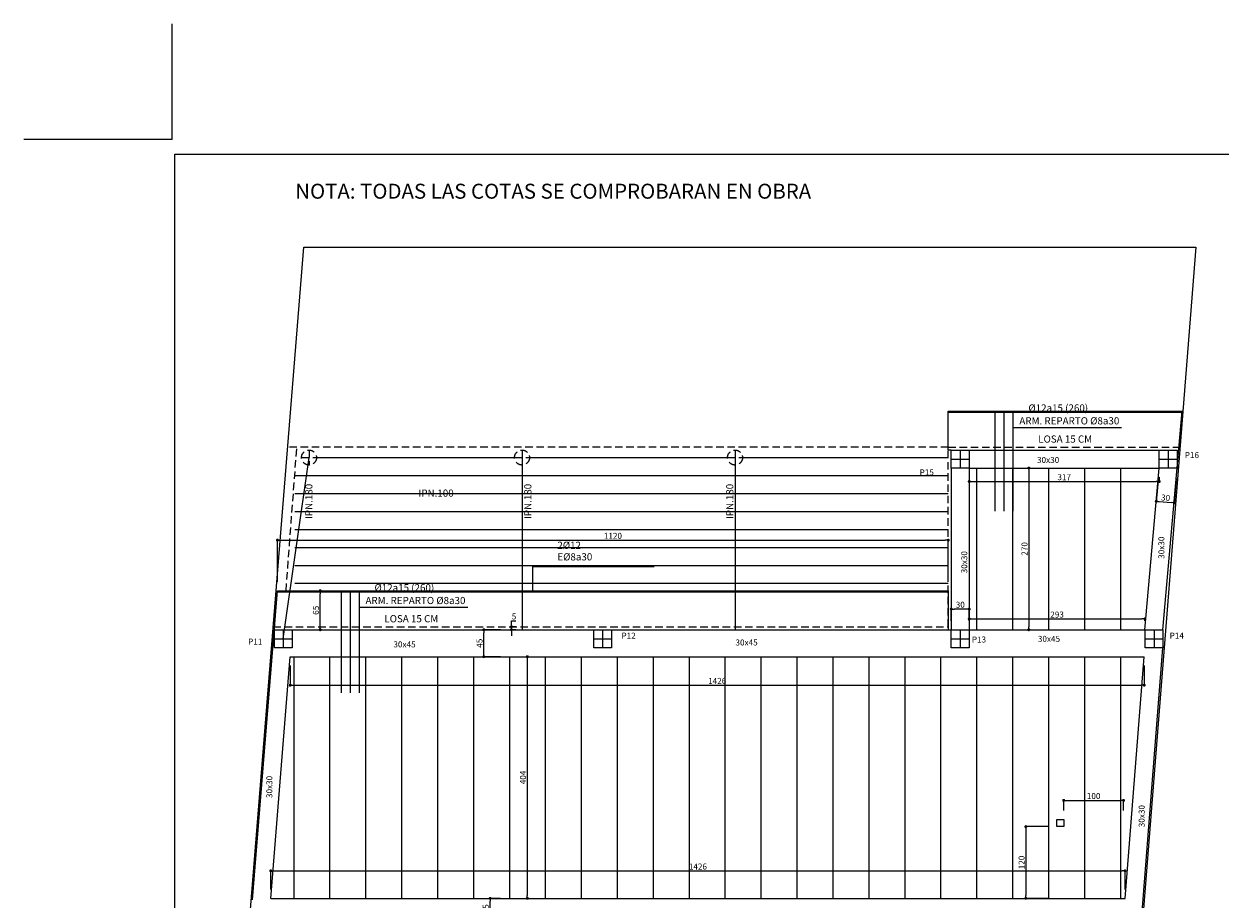
# Model space of a CAD drawing. Units: millimetres. Extents: x 119095 to 225660, y -68466 to -52561.
# Drawn here: x 208604 to 210601, y -61543 to -60081 of the extents above; entities that cross this region are included whole.
import ezdxf

# ---------------------------------------------------------------- set-up
doc = ezdxf.new("R2010")
doc.units = ezdxf.units.MM
doc.linetypes.add('DASHDOT', pattern=[1, 0.5, -0.25, 0, -0.25])
doc.linetypes.add('DASHED2', pattern=[0.375, 0.25, -0.125])
for name, color, linetype in [('COTAS', 4, 'Continuous'), ('ejes', 4, 'Continuous'), ('FORJADO', 1, 'Continuous'), ('MUROS', 7, 'Continuous'), ('PILARES', 5, 'Continuous'), ('seccion1', 8, 'Continuous'), ('SUELOS', 8, 'Continuous'), ('TEX1', 5, 'Continuous'), ('VIGAS', 2, 'Continuous')]:
    doc.layers.add(name, color=color, linetype=linetype)
doc.styles.add('ROMANS', font='ROMANS')
doc.dimstyles.new('ISO-25', dxfattribs={"dimtxt": 10, "dimasz": 5, "dimexe": 1.25, "dimexo": 15, "dimgap": 0.9, "dimtad": 1, "dimtoh": 1, "dimdec": 0, "dimtxsty": 'Standard', "dimblk": 'DOT', "dimcen": 2.5, "dimadec": 0, "dimazin": 0, "dimtfac": 1, "dimtdec": 0, "dimtmove": 0, "dimatfit": 3, "dimldrblk": 'DOT', "dimfxl": 1, "dimarcsym": 0})

# ---------------------------------------------------------------- blocks, each defined once
blk = doc.blocks.new('cuadro')
at = {"layer": 'MUROS', "linetype": 'Continuous'}
blk.add_lwpolyline([(12229.9, -118987.8), (16099.9, -118987.8), (16099.9, -121789.5), (12229.9, -121789.5)], close=True, dxfattribs=at)
at = {"layer": 'SUELOS', "linetype": 'Continuous'}
for q in [(12225.1, -118770.5), (11977.9, -118963.4)]:
    blk.add_line((12225.1, -118963.4), q, dxfattribs=at)
blk = doc.blocks.new('_Dot')
at = {"color": 0, "linetype": 'ByBlock', "lineweight": -2}
blk.add_line((-0.5, 0), (-1, 0), dxfattribs=at)
at = {"color": 0, "linetype": 'ByBlock', "const_width": 0.5}
blk.add_lwpolyline([(-0.25, 0, 1), (0.25, 0, 1)], format="xyb", close=True, dxfattribs=at)
blk = doc.blocks.new('*D134')
at = {"layer": 'COTAS', "color": 0, "lineweight": -2, "ltscale": 50, "transparency": 16777216}
for p, q in [((209399.8, -61541.5), (209381.5, -61541.5)), ((209382.7, -61571.5), (209382.7, -61546.5)), ((209399.8, -61576.5), (209381.5, -61576.5))]:
    blk.add_line(p, q, dxfattribs=at)
at = {"layer": 'Defpoints', "color": 0, "ltscale": 50, "transparency": 16777216}
for p in [(209382.7, -61541.5), (209414.8, -61541.5), (209414.8, -61576.5)]:
    blk.add_point(p, dxfattribs=at)
at = {"layer": 'COTAS', "color": 0, "lineweight": -2, "ltscale": 50, "transparency": 16777216, "xscale": 5, "yscale": 5, "zscale": 5}
for p, rotation in [((209382.7, -61541.5), 90), ((209382.7, -61576.5), 270)]:
    blk.add_blockref('_Dot', p, dxfattribs=dict(at, rotation=rotation))
at = {"layer": 'COTAS', "color": 0, "ltscale": 50, "transparency": 16777216, "insert": (209376.8, -61559), "char_height": 10, "attachment_point": 5, "rotation": 90}
blk.add_mtext('35', dxfattribs=at)
blk = doc.blocks.new('*D139')
at = {"layer": 'COTAS', "color": 0, "lineweight": -2, "ltscale": 50, "transparency": 16777216}
for p, q in [((209016.5, -61526.5), (209016.5, -61494.4)), ((209021.5, -61495.6), (210437.6, -61495.6)), ((210442.6, -61526.5), (210442.6, -61494.4))]:
    blk.add_line(p, q, dxfattribs=at)
at = {"layer": 'Defpoints', "color": 0, "ltscale": 50, "transparency": 16777216}
for p in [(210442.6, -61495.6), (209016.5, -61541.5), (210442.6, -61541.5)]:
    blk.add_point(p, dxfattribs=at)
at = {"layer": 'COTAS', "color": 0, "lineweight": -2, "ltscale": 50, "transparency": 16777216, "xscale": 5, "yscale": 5, "zscale": 5, "rotation": 180}
blk.add_blockref('_Dot', (209016.5, -61495.6), dxfattribs=at)
at = {"layer": 'COTAS', "color": 0, "lineweight": -2, "ltscale": 50, "transparency": 16777216, "xscale": 5, "yscale": 5, "zscale": 5}
blk.add_blockref('_Dot', (210442.6, -61495.6), dxfattribs=at)
at = {"layer": 'COTAS', "color": 0, "ltscale": 50, "transparency": 16777216, "insert": (209729.6, -61489.7), "char_height": 10, "attachment_point": 5}
blk.add_mtext('1426', dxfattribs=at)
blk = doc.blocks.new('*D140')
at = {"layer": 'COTAS', "color": 0, "lineweight": -2, "ltscale": 50, "transparency": 16777216}
for p, q in [((209049, -61153), (209049, -61186.9)), ((210474.7, -61153), (210474.7, -61186.9)), ((209054, -61185.6), (210469.7, -61185.6))]:
    blk.add_line(p, q, dxfattribs=at)
at = {"layer": 'Defpoints', "color": 0, "ltscale": 50, "transparency": 16777216}
for p in [(209049, -61138), (210474.7, -61138), (210474.7, -61185.6)]:
    blk.add_point(p, dxfattribs=at)
at = {"layer": 'COTAS', "color": 0, "lineweight": -2, "ltscale": 50, "transparency": 16777216, "xscale": 5, "yscale": 5, "zscale": 5, "rotation": 180}
blk.add_blockref('_Dot', (209049, -61185.6), dxfattribs=at)
at = {"layer": 'COTAS', "color": 0, "lineweight": -2, "ltscale": 50, "transparency": 16777216, "xscale": 5, "yscale": 5, "zscale": 5}
blk.add_blockref('_Dot', (210474.7, -61185.6), dxfattribs=at)
at = {"layer": 'COTAS', "color": 0, "ltscale": 50, "transparency": 16777216, "insert": (209761.8, -61179.7), "char_height": 10, "attachment_point": 5}
blk.add_mtext('1426', dxfattribs=at)
blk = doc.blocks.new('*D141')
at = {"layer": 'COTAS', "color": 0, "lineweight": -2, "ltscale": 50, "transparency": 16777216}
for p, q in [((209399.8, -61093), (209370.9, -61093)), ((209372.2, -61133), (209372.2, -61098)), ((209399.8, -61138), (209370.9, -61138))]:
    blk.add_line(p, q, dxfattribs=at)
at = {"layer": 'Defpoints', "color": 0, "ltscale": 50, "transparency": 16777216}
for p in [(209372.2, -61093), (209414.8, -61093), (209414.8, -61138)]:
    blk.add_point(p, dxfattribs=at)
at = {"layer": 'COTAS', "color": 0, "lineweight": -2, "ltscale": 50, "transparency": 16777216, "xscale": 5, "yscale": 5, "zscale": 5}
for p, rotation in [((209372.2, -61093), 90), ((209372.2, -61138), 270)]:
    blk.add_blockref('_Dot', p, dxfattribs=dict(at, rotation=rotation))
at = {"layer": 'COTAS', "color": 0, "ltscale": 50, "transparency": 16777216, "insert": (209366.3, -61115.5), "char_height": 10, "attachment_point": 5, "rotation": 90}
blk.add_mtext('45', dxfattribs=at)
blk = doc.blocks.new('*D142')
at = {"layer": 'COTAS', "color": 0, "lineweight": -2, "ltscale": 50, "transparency": 16777216}
for p, q in [((209418.3, -61083), (209418.3, -61078)), ((209418.3, -61078), (209425.9, -61078)), ((209418.3, -61093), (209418.3, -61088)), ((209418.3, -61098), (209418.3, -61103)), ((209425.9, -61088), (209419.6, -61088)), ((209425.9, -61093), (209419.6, -61093))]:
    blk.add_line(p, q, dxfattribs=at)
at = {"layer": 'Defpoints', "color": 0, "ltscale": 50, "transparency": 16777216}
for p in [(209410.9, -61088), (209410.9, -61093), (209418.3, -61088)]:
    blk.add_point(p, dxfattribs=at)
at = {"layer": 'COTAS', "color": 0, "lineweight": -2, "ltscale": 50, "transparency": 16777216, "xscale": 5, "yscale": 5, "zscale": 5}
for p, rotation in [((209418.3, -61088), 270), ((209418.3, -61093), 90)]:
    blk.add_blockref('_Dot', p, dxfattribs=dict(at, rotation=rotation))
at = {"layer": 'COTAS', "color": 0, "ltscale": 50, "transparency": 16777216, "insert": (209422.6, -61072.1), "char_height": 10, "attachment_point": 5}
blk.add_mtext('5', dxfattribs=at)
blk = doc.blocks.new('*D126')
at = {"layer": 'COTAS', "color": 0, "lineweight": -2, "ltscale": 50, "transparency": 16777216}
for p, q in [((209429.8, -61138), (209446, -61138)), ((209444.8, -61143), (209444.8, -61536.5)), ((209429.8, -61541.5), (209446, -61541.5))]:
    blk.add_line(p, q, dxfattribs=at)
at = {"layer": 'Defpoints', "color": 0, "ltscale": 50, "transparency": 16777216}
for p in [(209414.8, -61138), (209414.8, -61541.5), (209444.8, -61541.5)]:
    blk.add_point(p, dxfattribs=at)
at = {"layer": 'COTAS', "color": 0, "lineweight": -2, "ltscale": 50, "transparency": 16777216, "xscale": 5, "yscale": 5, "zscale": 5}
for p, rotation in [((209444.8, -61138), 90), ((209444.8, -61541.5), 270)]:
    blk.add_blockref('_Dot', p, dxfattribs=dict(at, rotation=rotation))
at = {"layer": 'COTAS', "color": 0, "ltscale": 50, "transparency": 16777216, "insert": (209438.9, -61339.7), "char_height": 10, "attachment_point": 5, "rotation": 90}
blk.add_mtext('404', dxfattribs=at)
blk = doc.blocks.new('*D150')
at = {"layer": 'COTAS', "color": 0, "lineweight": -2, "ltscale": 50, "transparency": 16777216}
for p, q in [((210182.6, -60838), (210182.6, -60846.7)), ((210499.7, -60838), (210499.7, -60846.7)), ((210187.6, -60845.5), (210494.7, -60845.5))]:
    blk.add_line(p, q, dxfattribs=at)
at = {"layer": 'Defpoints', "color": 0, "ltscale": 50, "transparency": 16777216}
for p in [(210182.6, -60823), (210499.7, -60823), (210499.7, -60845.5)]:
    blk.add_point(p, dxfattribs=at)
at = {"layer": 'COTAS', "color": 0, "lineweight": -2, "ltscale": 50, "transparency": 16777216, "xscale": 5, "yscale": 5, "zscale": 5, "rotation": 180}
blk.add_blockref('_Dot', (210182.6, -60845.5), dxfattribs=at)
at = {"layer": 'COTAS', "color": 0, "lineweight": -2, "ltscale": 50, "transparency": 16777216, "xscale": 5, "yscale": 5, "zscale": 5}
blk.add_blockref('_Dot', (210499.7, -60845.5), dxfattribs=at)
at = {"layer": 'COTAS', "color": 0, "ltscale": 50, "transparency": 16777216, "insert": (210341.1, -60839.6), "char_height": 10, "attachment_point": 5}
blk.add_mtext('317', dxfattribs=at)
blk = doc.blocks.new('*D151')
at = {"layer": 'COTAS', "color": 0, "lineweight": -2, "ltscale": 50, "transparency": 16777216}
for p, q in [((210182.6, -61078), (210182.6, -61073.6)), ((210187.6, -61074.9), (210470.9, -61074.9)), ((210475.9, -61078), (210475.9, -61073.6))]:
    blk.add_line(p, q, dxfattribs=at)
at = {"layer": 'Defpoints', "color": 0, "ltscale": 50, "transparency": 16777216}
for p in [(210475.9, -61074.9), (210182.6, -61093), (210475.9, -61093)]:
    blk.add_point(p, dxfattribs=at)
at = {"layer": 'COTAS', "color": 0, "lineweight": -2, "ltscale": 50, "transparency": 16777216, "xscale": 5, "yscale": 5, "zscale": 5, "rotation": 180}
blk.add_blockref('_Dot', (210182.6, -61074.9), dxfattribs=at)
at = {"layer": 'COTAS', "color": 0, "lineweight": -2, "ltscale": 50, "transparency": 16777216, "xscale": 5, "yscale": 5, "zscale": 5}
blk.add_blockref('_Dot', (210475.9, -61074.9), dxfattribs=at)
at = {"layer": 'COTAS', "color": 0, "ltscale": 50, "transparency": 16777216, "insert": (210329.2, -61069), "char_height": 10, "attachment_point": 5}
blk.add_mtext('293', dxfattribs=at)
blk = doc.blocks.new('*D152')
at = {"layer": 'COTAS', "color": 0, "lineweight": -2, "ltscale": 50, "transparency": 16777216}
for p, q in [((210269.8, -60823), (210283.3, -60823)), ((210282, -60828), (210282, -61088)), ((210269.8, -61093), (210283.3, -61093))]:
    blk.add_line(p, q, dxfattribs=at)
at = {"layer": 'Defpoints', "color": 0, "ltscale": 50, "transparency": 16777216}
for p in [(210254.8, -60823), (210254.8, -61093), (210282, -61093)]:
    blk.add_point(p, dxfattribs=at)
at = {"layer": 'COTAS', "color": 0, "lineweight": -2, "ltscale": 50, "transparency": 16777216, "xscale": 5, "yscale": 5, "zscale": 5}
for p, rotation in [((210282, -60823), 90), ((210282, -61093), 270)]:
    blk.add_blockref('_Dot', p, dxfattribs=dict(at, rotation=rotation))
at = {"layer": 'COTAS', "color": 0, "ltscale": 50, "transparency": 16777216, "insert": (210276.1, -60958), "char_height": 10, "attachment_point": 5, "rotation": 90}
blk.add_mtext('270', dxfattribs=at)
blk = doc.blocks.new('*D153')
at = {"layer": 'COTAS', "color": 0, "lineweight": -2, "ltscale": 50, "transparency": 16777216}
for p, q in [((210152.6, -61078), (210152.6, -61057.2)), ((210177.6, -61058.5), (210157.6, -61058.5)), ((210182.6, -61078), (210182.6, -61057.2))]:
    blk.add_line(p, q, dxfattribs=at)
at = {"layer": 'Defpoints', "color": 0, "ltscale": 50, "transparency": 16777216}
for p in [(210152.6, -61058.5), (210152.6, -61093), (210182.6, -61093)]:
    blk.add_point(p, dxfattribs=at)
at = {"layer": 'COTAS', "color": 0, "lineweight": -2, "ltscale": 50, "transparency": 16777216, "xscale": 5, "yscale": 5, "zscale": 5}
for p, rotation in [((210152.6, -61058.5), 180.0000000000139), ((210182.6, -61058.5), 1.390887405250396e-11)]:
    blk.add_blockref('_Dot', p, dxfattribs=dict(at, rotation=rotation))
at = {"layer": 'COTAS', "color": 0, "ltscale": 50, "transparency": 16777216, "insert": (210167.6, -61052.6), "char_height": 10, "attachment_point": 5}
blk.add_mtext('30', dxfattribs=at)
blk = doc.blocks.new('*D154')
at = {"layer": 'COTAS', "color": 0, "lineweight": -2, "ltscale": 50, "transparency": 16777216}
for p, q in [((210498.4, -60837.9), (210494.7, -60879.7)), ((210528.2, -60840.6), (210524.5, -60882.4)), ((210499.8, -60878.9), (210519.7, -60880.7))]:
    blk.add_line(p, q, dxfattribs=at)
at = {"layer": 'Defpoints', "color": 0, "ltscale": 50, "transparency": 16777216}
for p in [(210499.7, -60823), (210529.6, -60825.6), (210524.7, -60881.1)]:
    blk.add_point(p, dxfattribs=at)
at = {"layer": 'COTAS', "color": 0, "lineweight": -2, "ltscale": 50, "transparency": 16777216, "xscale": 5, "yscale": 5, "zscale": 5}
for p, rotation in [((210494.8, -60878.5), 174.9588498414803), ((210524.7, -60881.1), 354.9588498414803)]:
    blk.add_blockref('_Dot', p, dxfattribs=dict(at, rotation=rotation))
at = {"layer": 'COTAS', "color": 0, "ltscale": 50, "transparency": 16777216, "insert": (210510.2, -60873.9), "char_height": 10, "attachment_point": 5, "rotation": 354.9588}
blk.add_mtext('30', dxfattribs=at)
blk = doc.blocks.new('*D156')
at = {"layer": 'COTAS', "color": 0, "lineweight": -2, "ltscale": 50, "transparency": 16777216}
for p, q in [((209094.9, -61028), (209097.8, -61028)), ((209099.1, -61088), (209099.1, -61033)), ((209094.9, -61093), (209097.8, -61093))]:
    blk.add_line(p, q, dxfattribs=at)
at = {"layer": 'Defpoints', "color": 0, "ltscale": 50, "transparency": 16777216}
for p in [(209099.1, -61028), (209109.9, -61028), (209109.9, -61093)]:
    blk.add_point(p, dxfattribs=at)
at = {"layer": 'COTAS', "color": 0, "lineweight": -2, "ltscale": 50, "transparency": 16777216, "xscale": 5, "yscale": 5, "zscale": 5}
for p, rotation in [((209099.1, -61028), 90), ((209099.1, -61093), 270)]:
    blk.add_blockref('_Dot', p, dxfattribs=dict(at, rotation=rotation))
at = {"layer": 'COTAS', "color": 0, "ltscale": 50, "transparency": 16777216, "insert": (209093.2, -61060.5), "char_height": 10, "attachment_point": 5, "rotation": 90}
blk.add_mtext('65', dxfattribs=at)
blk = doc.blocks.new('*D157')
at = {"layer": 'COTAS', "color": 0, "lineweight": -2, "ltscale": 50, "transparency": 16777216}
for p, q in [((209027.7, -61013), (209027.7, -60942.2)), ((210147.6, -61013), (210147.6, -60942.2)), ((209032.7, -60943.4), (210142.6, -60943.4))]:
    blk.add_line(p, q, dxfattribs=at)
at = {"layer": 'Defpoints', "color": 0, "ltscale": 50, "transparency": 16777216}
for p in [(210147.6, -60943.4), (209027.7, -61028), (210147.6, -61028)]:
    blk.add_point(p, dxfattribs=at)
at = {"layer": 'COTAS', "color": 0, "lineweight": -2, "ltscale": 50, "transparency": 16777216, "xscale": 5, "yscale": 5, "zscale": 5, "rotation": 180}
blk.add_blockref('_Dot', (209027.7, -60943.4), dxfattribs=at)
at = {"layer": 'COTAS', "color": 0, "lineweight": -2, "ltscale": 50, "transparency": 16777216, "xscale": 5, "yscale": 5, "zscale": 5}
blk.add_blockref('_Dot', (210147.6, -60943.4), dxfattribs=at)
at = {"layer": 'COTAS', "color": 0, "ltscale": 50, "transparency": 16777216, "insert": (209587.7, -60937.5), "char_height": 10, "attachment_point": 5}
blk.add_mtext('1120', dxfattribs=at)
blk = doc.blocks.new('*D163')
at = {"layer": 'COTAS', "color": 0, "lineweight": -2, "ltscale": 50, "transparency": 16777216}
for p, q in [((210313.5, -61421.8), (210275.9, -61421.8)), ((210277.1, -61426.8), (210277.1, -61536.5)), ((210313.5, -61541.5), (210275.9, -61541.5))]:
    blk.add_line(p, q, dxfattribs=at)
at = {"layer": 'Defpoints', "color": 0, "ltscale": 50, "transparency": 16777216}
for p in [(210328.5, -61421.8), (210277.1, -61541.5), (210328.5, -61541.5)]:
    blk.add_point(p, dxfattribs=at)
at = {"layer": 'COTAS', "color": 0, "lineweight": -2, "ltscale": 50, "transparency": 16777216, "xscale": 5, "yscale": 5, "zscale": 5}
for p, rotation in [((210277.1, -61421.8), 90), ((210277.1, -61541.5), 270)]:
    blk.add_blockref('_Dot', p, dxfattribs=dict(at, rotation=rotation))
at = {"layer": 'COTAS', "color": 0, "ltscale": 50, "transparency": 16777216, "insert": (210271.2, -61481.6), "char_height": 10, "attachment_point": 5, "rotation": 90}
blk.add_mtext('120', dxfattribs=at)
blk = doc.blocks.new('*D164')
at = {"layer": 'COTAS', "color": 0, "lineweight": -2, "ltscale": 50, "transparency": 16777216}
for p, q in [((210340.2, -61394.6), (210340.2, -61376.6)), ((210345.2, -61377.9), (210435.2, -61377.9)), ((210440.2, -61394.6), (210440.2, -61376.6))]:
    blk.add_line(p, q, dxfattribs=at)
at = {"layer": 'Defpoints', "color": 0, "ltscale": 50, "transparency": 16777216}
for p in [(210440.2, -61377.9), (210340.2, -61409.6), (210440.2, -61409.6)]:
    blk.add_point(p, dxfattribs=at)
at = {"layer": 'COTAS', "color": 0, "lineweight": -2, "ltscale": 50, "transparency": 16777216, "xscale": 5, "yscale": 5, "zscale": 5, "rotation": 180}
blk.add_blockref('_Dot', (210340.2, -61377.9), dxfattribs=at)
at = {"layer": 'COTAS', "color": 0, "lineweight": -2, "ltscale": 50, "transparency": 16777216, "xscale": 5, "yscale": 5, "zscale": 5}
blk.add_blockref('_Dot', (210440.2, -61377.9), dxfattribs=at)
at = {"layer": 'COTAS', "color": 0, "ltscale": 50, "transparency": 16777216, "insert": (210390.2, -61372), "char_height": 10, "attachment_point": 5}
blk.add_mtext('100', dxfattribs=at)

msp = doc.modelspace()

# ---------------------------------------------------------------- linework, layer by layer
at = {"layer": 'COTAS', "ltscale": 50}
for p, q in [((210255.5, -60755.4), (210437, -60755.4)), ((209454, -61030), (209454, -60987.6)), ((209454, -60987.6), (209656.6, -60987.6)), ((209163.9, -61055.4), (209345.4, -61055.4))]:
    msp.add_line(p, q, dxfattribs=at)
at = {"layer": 'COTAS', "linetype": 'DASHDOT', "ltscale": 50}
msp.add_lwpolyline([(210328.5, -61409.6), (210340.2, -61409.6), (210340.2, -61421.8), (210330.3, -61421.8), (210328.5, -61421.8), (210328.5, -61409.6)], dxfattribs=at)
at = {"layer": 'ejes', "ltscale": 50}
for p, q in [((210167.6, -60793), (210167.6, -60823)), ((210514.8, -60793), (210514.8, -60823)), ((210152.6, -60808), (210182.6, -60808)), ((210499.8, -60808), (210529.8, -60808)), ((209037.5, -61093), (209037.5, -61123)), ((209570.6, -61093), (209570.6, -61123)), ((210167.6, -61093), (210167.6, -61123)), ((210491, -61093), (210491, -61123)), ((209022.5, -61108), (209052.5, -61108)), ((209555.6, -61108), (209585.6, -61108)), ((210152.6, -61108), (210182.6, -61108)), ((210476, -61108), (210506, -61108))]:
    msp.add_line(p, q, dxfattribs=at)
at = {"layer": 'FORJADO', "ltscale": 50}
for p, q in [((210225.5, -60730), (210225.5, -60894.9)), ((210240.5, -60730), (210240.5, -60894.9)), ((210255.5, -60730), (210255.5, -60894.9)), ((210194.8, -60823), (210194.8, -61093)), ((210254.8, -60823), (210254.8, -61093)), ((210314.8, -60823), (210314.8, -61093)), ((210374.8, -60823), (210374.8, -61093)), ((210434.8, -60823), (210434.8, -61093)), ((209133.9, -61030), (209133.9, -61198.1)), ((209148.9, -61030), (209148.9, -61198.1)), ((209163.9, -61030), (209163.9, -61198.1)), ((209054.8, -61138), (209054.8, -61541.5)), ((209114.8, -61138), (209114.8, -61541.5)), ((209174.8, -61138), (209174.8, -61541.5)), ((209234.8, -61138), (209234.8, -61541.5)), ((209294.8, -61138), (209294.8, -61541.5)), ((209354.8, -61138), (209354.8, -61541.5)), ((209414.8, -61138), (209414.8, -61541.5)), ((209474.8, -61138), (209474.8, -61541.5)), ((209534.8, -61138), (209534.8, -61541.5)), ((209594.8, -61138), (209594.8, -61541.5)), ((209654.8, -61138), (209654.8, -61541.5)), ((209714.8, -61138), (209714.8, -61541.5)), ((209774.8, -61138), (209774.8, -61541.5)), ((209834.8, -61138), (209834.8, -61541.5)), ((209894.8, -61138), (209894.8, -61541.5)), ((209954.8, -61138), (209954.8, -61541.5)), ((210014.8, -61138), (210014.8, -61541.5)), ((210074.8, -61138), (210074.8, -61541.5)), ((210134.8, -61138), (210134.8, -61541.5)), ((210194.8, -61138), (210194.8, -61541.5)), ((210254.8, -61138), (210254.8, -61541.5)), ((210314.8, -61138), (210314.8, -61541.5)), ((210374.8, -61138), (210374.8, -61541.5)), ((210434.8, -61138), (210434.8, -61541.5))]:
    msp.add_line(p, q, dxfattribs=at)
at = {"layer": 'MUROS', "ltscale": 50}
for p, q in [((208935.6, -62148), (209071.9, -60454.5)), ((209071.9, -60454.5), (210561, -60454.5)), ((210561, -60454.5), (210426.6, -62148))]:
    msp.add_line(p, q, dxfattribs=at)
at = {"layer": 'MUROS', "linetype": 'DASHED2', "ltscale": 50}
for p, q in [((209042, -61028), (209060.1, -60788)), ((210147.6, -60788), (209045, -60788)), ((209080.4, -60793), (209080.4, -60818)), ((209436, -60793), (209436, -60818)), ((209791.6, -60793), (209791.6, -60818)), ((210147.6, -61088), (210147.6, -60788)), ((210147.6, -60788), (210534.6, -60788)), ((209067.9, -60805.5), (209092.9, -60805.5)), ((209423.5, -60805.5), (209448.5, -60805.5)), ((209779.1, -60805.5), (209804.1, -60805.5)), ((209020.9, -61088), (210147.6, -61088))]:
    msp.add_line(p, q, dxfattribs=at)
for centre in [(209080.4, -60805.5), (209436, -60805.5), (209791.6, -60805.5)]:
    msp.add_circle(centre, 12.5, dxfattribs=at)
at = {"layer": 'PILARES', "ltscale": 50}
for points in [[(210152.6, -60793), (210182.6, -60793), (210182.6, -60823), (210152.6, -60823), (210152.6, -60793)], [(210499.8, -60793), (210529.8, -60793), (210529.8, -60823), (210499.8, -60823), (210499.8, -60793)], [(209022.5, -61093), (209052.5, -61093), (209052.5, -61123), (209022.5, -61123), (209022.5, -61093)], [(209555.6, -61093), (209585.6, -61093), (209585.6, -61123), (209555.6, -61123), (209555.6, -61093)], [(210152.6, -61093), (210182.6, -61093), (210182.6, -61123), (210152.6, -61123), (210152.6, -61093)], [(210476, -61093), (210506, -61093), (210506, -61123), (210476, -61123), (210476, -61093)]]:
    msp.add_lwpolyline(points, dxfattribs=at)
at = {"layer": 'seccion1', "ltscale": 50}
for p, q in [((209037.5, -61108), (209080.4, -60805.5)), ((209092.9, -60805.5), (209423.5, -60805.5)), ((209436, -60805.5), (209436, -61093)), ((209448.5, -60805.5), (209779.1, -60805.5)), ((209791.6, -60805.5), (209791.6, -61093)), ((209804.1, -60805.5), (210147.6, -60805.5)), ((209056.5, -60835.5), (210147.6, -60835.5)), ((209056.5, -60865.5), (210147.6, -60865.5)), ((209056.5, -60895.5), (210147.6, -60895.5)), ((209056.5, -60925.5), (210147.6, -60925.5)), ((209056.5, -60955.5), (210147.6, -60955.5)), ((209056.5, -60985.5), (210147.6, -60985.5)), ((209056.5, -61015.5), (210147.6, -61015.5))]:
    msp.add_line(p, q, dxfattribs=at)
at = {"layer": 'VIGAS', "color": 2, "ltscale": 50}
for p, q in [((210147.6, -60728), (210538.2, -60728)), ((210147.6, -60793), (210147.6, -60728)), ((210147.6, -60730), (210538, -60730)), ((210506, -61093), (210538.2, -60728)), ((210152.6, -60793), (210147.6, -60793)), ((210182.6, -60793), (210499.8, -60793)), ((210152.6, -60823), (210152.6, -61093)), ((210182.6, -60823), (210499.7, -60823)), ((210182.6, -60823), (210182.6, -61093)), ((210475.9, -61093), (210499.7, -60823)), ((208986.2, -61544), (209027.7, -61028)), ((209027.7, -61028), (210147.6, -61028)), ((209027.7, -61030), (210147.6, -61030)), ((210147.6, -61028), (210147.6, -61093)), ((209052.5, -61093), (209555.6, -61093)), ((209585.6, -61093), (210155.6, -61093)), ((210182.6, -61093), (210475.9, -61093)), ((209016.5, -61541.5), (209049, -61138)), ((209049, -61138), (210474.7, -61138)), ((210442.6, -61541.5), (210474.7, -61138)), ((210471, -61564), (210506, -61123)), ((209016.5, -61541.5), (210442.6, -61541.5))]:
    msp.add_line(p, q, dxfattribs=at)

# ---------------------------------------------------------------- block references
at = {"layer": 'MUROS', "ltscale": 100}
msp.add_blockref('cuadro', (196626.6, 58689), dxfattribs=at)

# ---------------------------------------------------------------- texts
at = {"layer": 'MUROS', "style": 'ROMANS'}
msp.add_text('NOTA: TODAS LAS COTAS SE COMPROBARAN EN OBRA', height=25, dxfattribs=at).set_placement((209057.4, -60373.3))
at = {"layer": 'MUROS', "ltscale": 50}
for s, p in [('%%C12a15 (260)', (210281.3, -60728.8)), ('ARM. REPARTO %%C8a30', (210266.2, -60750.2)), ('LOSA 15 CM', (210297.7, -60780.6)), ('IPN.100', (209263.1, -60870.9)), ('2%%C12  ', (209495, -60958)), ('E%%C8a30', (209495, -60977.3)), ('%%C12a15 (260)', (209189.7, -61028.8)), ('ARM. REPARTO %%C8a30', (209174.7, -61050.2)), ('LOSA 15 CM', (209206.2, -61080.6))]:
    msp.add_text(s, height=12, dxfattribs=at).set_placement(p)
at = {"layer": 'MUROS', "ltscale": 100}
for s, p in [('30x30', (210295.7, -60814.5)), ('30x45', (209221.3, -61122.5)), ('30x45', (209792.3, -61119.3)), ('30x45', (210297.1, -61113.2))]:
    msp.add_text(s, height=10, dxfattribs=at).set_placement(p)
at = {"layer": 'MUROS', "ltscale": 50}
for p in [(209086.1, -60908.2), (209451.7, -60908.2), (209788.8, -60908.2)]:
    msp.add_text('IPN.180', height=12, rotation=90, dxfattribs=at).set_placement(p)
at = {"layer": 'MUROS', "ltscale": 100}
for p in [(210508.3, -60974.6), (210179.2, -60998.8), (209019.2, -61374), (210475.4, -61422.8)]:
    msp.add_text('30x30', height=10, rotation=90, dxfattribs=at).set_placement(p)
at = {"layer": 'TEX1', "ltscale": 50}
for s, p in [('P16', (210542.3, -60806.4)), ('P15', (210099.7, -60835.3)), ('P12', (209602, -61107.9)), ('P14', (210517.1, -61107.8)), ('P11', (208978.7, -61117.8)), ('P13', (210186.9, -61114.4))]:
    msp.add_text(s, height=10, dxfattribs=at).set_placement(p)

# ---------------------------------------------------------------- dimensions: what is measured, and where the dimension line sits
at = {"layer": 'COTAS', "ltscale": 50}
for p1, p2, distance, picture, middle in [((210254.8, -60823), (210254.8, -61093), 27.2, '*D152', (210276.1, -60958)), ((210182.6, -60823), (210499.7, -60823), -22.5, '*D150', (210341.1, -60839.6)), ((210499.7, -60823), (210529.6, -60825.6), -55.7, '*D154', (210510.2, -60873.9)), ((209027.7, -61028), (210147.6, -61028), 84.6, '*D157', (209587.7, -60937.5)), ((209109.9, -61093), (209109.9, -61028), 10.8, '*D156', (209093.2, -61060.5)), ((210182.6, -61093), (210152.6, -61093), -34.5, '*D153', (210167.6, -61052.6)), ((210182.6, -61093), (210475.9, -61093), 18.1, '*D151', (210329.2, -61069)), ((209410.9, -61093), (209410.9, -61088), -7.4, '*D142', (209422.6, -61072.1)), ((209414.8, -61138), (209414.8, -61093), 42.6, '*D141', (209366.3, -61115.5)), ((209049, -61138), (210474.7, -61138), -47.6, '*D140', (209761.8, -61179.7)), ((209414.7752106, -61137.9994267), (209414.7752106, -61541.4994267), 29.9815137, '*D126', (209438.8567243, -61339.7494267)), ((210340.2, -61409.6), (210440.2, -61409.6), 31.7, '*D164', (210390.2, -61372)), ((210328.5, -61421.8), (210328.5, -61541.5), -51.4, '*D163', (210271.2, -61481.6)), ((209016.5, -61541.5), (210442.6, -61541.5), 45.9, '*D139', (209729.6, -61489.7)), ((209414.8, -61576.5), (209414.8, -61541.5), 32.1, '*D134', (209376.8, -61559))]:
    dim = msp.add_aligned_dim(p1=p1, p2=p2, distance=distance, dimstyle='ISO-25', dxfattribs=at)
    dim.commit()
    dim.dimension.update_dxf_attribs({"geometry": picture, "text_midpoint": middle})

doc.saveas('drawing.dxf')
